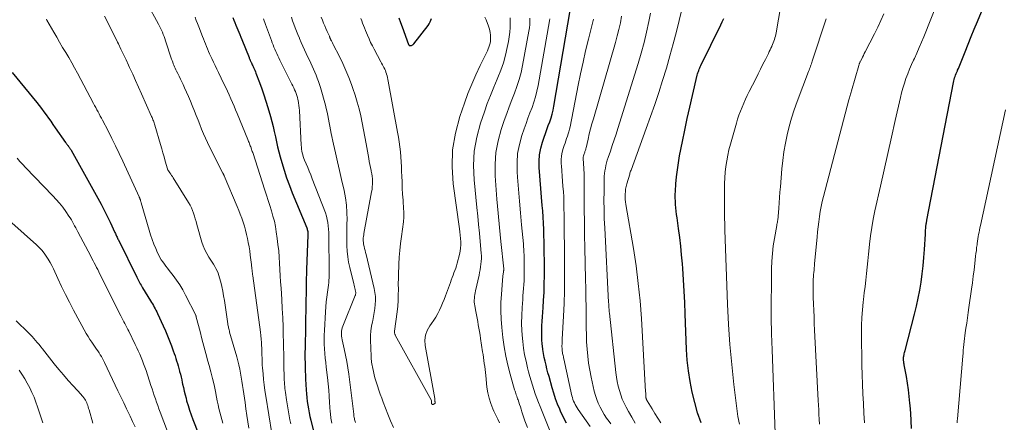
# Model space of a CAD drawing. Units: feet. Extents: x 1940000 to 1945031, y 505000 to 510004.
# Drawn here: x 1941760 to 1941972, y 505575 to 505661 of the extents above; entities that cross this region are included whole.
import ezdxf

# ---------------------------------------------------------------- set-up
doc = ezdxf.new("R2010")
doc.units = ezdxf.units.FT
doc.header["$LTSCALE"] = 100
doc.header["$MEASUREMENT"] = 0
doc.layers.add('CONTOUR INDEX', color=32, linetype='Continuous', lineweight=25)
doc.layers.add('CONTOUR INTERMEDIATE', color=40, linetype='Continuous', lineweight=15)

msp = doc.modelspace()

# ---------------------------------------------------------------- linework, layer by layer
at = {"layer": 'CONTOUR INDEX', "flags": 128}
for points, elevation in [([(1941952.13, 505573.15), (1941952.07, 505574.82), (1941951.98, 505576.5), (1941951.86, 505578.16), (1941951.82, 505578.6), (1941951.68, 505580.05), (1941951.51, 505581.49), (1941951.29, 505582.93), (1941951.05, 505584.37), (1941950.59, 505586.89), (1941950.56, 505587.06), (1941950.53, 505587.24), (1941950.5, 505587.41), (1941950.47, 505587.58), (1941950.47, 505587.61), (1941950.44, 505587.77), (1941950.43, 505587.93), (1941950.42, 505588.1), (1941950.42, 505588.26), (1941950.43, 505588.42), (1941950.44, 505588.58), (1941950.47, 505588.74), (1941950.5, 505588.9), (1941950.54, 505589.07), (1941950.6, 505589.31), (1941950.66, 505589.55), (1941950.72, 505589.79), (1941950.78, 505590.03), (1941952.81, 505597.82), (1941953.23, 505599.55), (1941953.61, 505601.27), (1941953.94, 505603.02), (1941954.22, 505604.76), (1941954.46, 505606.52), (1941954.66, 505608.28), (1941954.82, 505610.05), (1941954.94, 505611.81), (1941955.14, 505615.1), (1941955.15, 505615.41), (1941955.17, 505615.72), (1941955.19, 505616.02), (1941955.22, 505616.33), (1941955.23, 505616.55), (1941955.25, 505616.74), (1941955.27, 505616.94), (1941955.3, 505617.14), (1941955.33, 505617.33), (1941955.36, 505617.53), (1941955.39, 505617.72), (1941955.43, 505617.92), (1941955.46, 505618.11), (1941961.21, 505647.82), (1941961.28, 505648.14), (1941961.36, 505648.46), (1941961.45, 505648.78), (1941961.55, 505649.1), (1941961.67, 505649.41), (1941961.79, 505649.72), (1941961.92, 505650.03), (1941962.05, 505650.33), (1941962.1, 505650.45), (1941962.26, 505650.81), (1941962.42, 505651.17), (1941962.58, 505651.54), (1941962.72, 505651.91), (1941963.73, 505654.44), (1941964.38, 505656.07), (1941965.04, 505657.7), (1941965.7, 505659.33), (1941966.37, 505660.96), (1941968.68, 505666.54)], 840), ([(1941877.73, 505574.32), (1941877.28, 505575.1), (1941876.88, 505575.89), (1941876.5, 505576.71), (1941876.24, 505577.31), (1941875.78, 505578.45), (1941875.35, 505579.6), (1941874.96, 505580.76), (1941874.61, 505581.94), (1941873.93, 505584.38), (1941873.7, 505585.2), (1941873.49, 505586.03), (1941873.28, 505586.85), (1941873.08, 505587.68), (1941872.9, 505588.51), (1941872.74, 505589.35), (1941872.62, 505590.19), (1941872.51, 505591.03), (1941872.48, 505591.37), (1941872.4, 505592.36), (1941872.36, 505593.34), (1941872.37, 505594.32), (1941872.41, 505595.3), (1941872.48, 505596.29), (1941872.54, 505597.27), (1941872.61, 505598.25), (1941872.67, 505599.24), (1941872.76, 505600.81), (1941872.85, 505602.59), (1941872.91, 505604.36), (1941872.94, 505606.13), (1941872.94, 505607.91), (1941872.92, 505609.52), (1941872.9, 505610.84), (1941872.88, 505612.16), (1941872.86, 505613.49), (1941872.84, 505614.81), (1941872.81, 505616.13), (1941872.75, 505617.45), (1941872.67, 505618.77), (1941872.56, 505620.09), (1941872.45, 505621.27), (1941872.29, 505623.1), (1941872.13, 505624.93), (1941871.99, 505626.77), (1941871.85, 505628.6), (1941871.8, 505629.41), (1941871.78, 505630.83), (1941871.88, 505632.23), (1941872.15, 505633.61), (1941872.53, 505634.97), (1941872.89, 505636.01), (1941873.18, 505636.84), (1941873.47, 505637.67), (1941873.77, 505638.5), (1941874.07, 505639.33), (1941874.36, 505640.16), (1941874.61, 505641), (1941874.81, 505641.85), (1941874.98, 505642.71), (1941878.5, 505663.37)], 800), ([(1941805.66, 505661.85), (1941805.91, 505661.25), (1941806.12, 505660.73), (1941806.34, 505660.21), (1941806.57, 505659.7), (1941806.79, 505659.18), (1941807.02, 505658.66), (1941807.24, 505658.14), (1941807.45, 505657.62), (1941807.66, 505657.1), (1941809.2, 505653.19), (1941809.25, 505653.06), (1941809.3, 505652.93), (1941809.36, 505652.8), (1941809.41, 505652.67), (1941809.46, 505652.55), (1941809.52, 505652.42), (1941809.57, 505652.29), (1941809.63, 505652.17), (1941809.7, 505652.02), (1941809.8, 505651.83), (1941809.89, 505651.63), (1941809.98, 505651.43), (1941810.07, 505651.23), (1941810.16, 505651.04), (1941810.3, 505650.74), (1941810.42, 505650.44), (1941810.55, 505650.14), (1941810.67, 505649.84), (1941811.45, 505647.79), (1941811.94, 505646.46), (1941812.4, 505645.12), (1941812.84, 505643.76), (1941813.25, 505642.4), (1941813.82, 505640.45), (1941814.11, 505639.37), (1941814.39, 505638.29), (1941814.64, 505637.21), (1941814.87, 505636.11), (1941815.1, 505635.02), (1941815.35, 505633.93), (1941815.62, 505632.85), (1941815.91, 505631.78), (1941816.26, 505630.57), (1941816.76, 505628.91), (1941817.3, 505627.26), (1941817.9, 505625.62), (1941818.53, 505624), (1941821.65, 505616.43), (1941821.71, 505616.25), (1941821.77, 505616.07), (1941821.82, 505615.89), (1941821.86, 505615.7), (1941821.89, 505615.51), (1941821.91, 505615.33), (1941821.91, 505615.14), (1941821.91, 505614.95), (1941821.61, 505607.38), (1941821.58, 505606.49), (1941821.55, 505605.59), (1941821.53, 505604.69), (1941821.52, 505603.8), (1941821.51, 505602.9), (1941821.49, 505602), (1941821.48, 505601.11), (1941821.46, 505600.21), (1941821.27, 505590.4), (1941821.26, 505589.66), (1941821.26, 505588.92), (1941821.26, 505588.18), (1941821.27, 505587.44), (1941821.27, 505587.21), (1941821.29, 505586.36), (1941821.32, 505585.51), (1941821.35, 505584.66), (1941821.39, 505583.81), (1941821.52, 505581.49), (1941821.58, 505580.66), (1941821.65, 505579.84), (1941821.75, 505579.02), (1941821.85, 505578.19), (1941821.99, 505577.38), (1941822.14, 505576.56), (1941822.32, 505575.76), (1941822.51, 505574.95), (1941823.35, 505571.76)], 800), ([(1941841.52, 505661.77), (1941841.86, 505660.78), (1941842.21, 505659.79), (1941843.61, 505656.01), (1941843.62, 505655.98), (1941843.63, 505655.96), (1941843.64, 505655.94), (1941843.66, 505655.93), (1941843.72, 505655.86), (1941843.74, 505655.84), (1941843.76, 505655.83), (1941843.78, 505655.82), (1941843.8, 505655.81), (1941843.96, 505655.77), (1941844.07, 505655.76), (1941844.17, 505655.76), (1941844.27, 505655.79), (1941844.36, 505655.84), (1941844.39, 505655.85), (1941844.49, 505655.92), (1941844.58, 505656), (1941844.67, 505656.08), (1941844.75, 505656.17), (1941847.83, 505660.14), (1941848.06, 505660.49), (1941848.27, 505660.86), (1941848.43, 505661.25), (1941848.55, 505661.65)], 780), ([(1941906.76, 505574.37), (1941906, 505576.56), (1941905.36, 505578.78), (1941904.8, 505581.02), (1941904.36, 505583.3), (1941904, 505585.58), (1941903.77, 505587.88), (1941903.62, 505590.2), (1941903.32, 505597.94), (1941903.22, 505600.37), (1941903.09, 505602.8), (1941902.95, 505605.23), (1941902.78, 505607.66), (1941902.7, 505608.71), (1941902.55, 505610.61), (1941902.36, 505612.5), (1941902.14, 505614.39), (1941901.9, 505616.28), (1941901.57, 505618.63), (1941901.47, 505619.34), (1941901.39, 505620.06), (1941901.31, 505620.77), (1941901.24, 505621.49), (1941901.19, 505622.2), (1941901.16, 505622.92), (1941901.17, 505623.63), (1941901.2, 505624.35), (1941901.31, 505625.95), (1941901.45, 505627.46), (1941901.62, 505628.97), (1941901.84, 505630.48), (1941902.11, 505631.97), (1941902.71, 505635.05), (1941903.21, 505637.54), (1941903.74, 505640.03), (1941904.29, 505642.5), (1941904.87, 505644.98), (1941905.92, 505649.39), (1941905.99, 505649.65), (1941906.06, 505649.91), (1941906.15, 505650.18), (1941906.24, 505650.43), (1941906.34, 505650.69), (1941906.44, 505650.94), (1941906.55, 505651.19), (1941906.67, 505651.44), (1941910.97, 505660.22), (1941911.3, 505660.9), (1941911.62, 505661.58)], 820), ([(1941758.06, 505649.97), (1941763.39, 505643.49), (1941763.92, 505642.84), (1941764.44, 505642.17), (1941764.94, 505641.5), (1941765.43, 505640.81), (1941765.91, 505640.12), (1941766.39, 505639.44), (1941766.88, 505638.75), (1941767.36, 505638.06), (1941769.61, 505634.87), (1941769.71, 505634.72), (1941769.82, 505634.58), (1941769.93, 505634.44), (1941770.04, 505634.29), (1941770.06, 505634.27), (1941770.16, 505634.14), (1941770.25, 505634.01), (1941770.35, 505633.88), (1941770.44, 505633.75), (1941770.53, 505633.62), (1941770.62, 505633.48), (1941770.71, 505633.34), (1941770.79, 505633.2), (1941776.59, 505622.84), (1941777.28, 505621.57), (1941777.95, 505620.28), (1941778.6, 505618.98), (1941779.22, 505617.67), (1941780.26, 505615.43), (1941780.35, 505615.23), (1941780.44, 505615.03), (1941780.53, 505614.83), (1941780.62, 505614.63), (1941780.71, 505614.44), (1941780.8, 505614.24), (1941780.9, 505614.04), (1941780.99, 505613.85), (1941784.95, 505605.84), (1941785.1, 505605.55), (1941785.25, 505605.26), (1941785.4, 505604.97), (1941785.56, 505604.68), (1941785.72, 505604.39), (1941785.88, 505604.11), (1941786.04, 505603.83), (1941786.21, 505603.54), (1941787.96, 505600.7), (1941788.16, 505600.37), (1941788.35, 505600.04), (1941788.55, 505599.7), (1941788.74, 505599.36), (1941788.92, 505599.02), (1941789.1, 505598.67), (1941789.27, 505598.33), (1941789.44, 505597.98), (1941790.67, 505595.31), (1941791.14, 505594.25), (1941791.6, 505593.18), (1941792.03, 505592.11), (1941792.44, 505591.02), (1941792.85, 505589.91), (1941793.04, 505589.38), (1941793.22, 505588.84), (1941793.4, 505588.3), (1941793.56, 505587.75), (1941793.73, 505587.21), (1941793.88, 505586.66), (1941794.04, 505586.11), (1941794.19, 505585.56), (1941794.21, 505585.47), (1941794.37, 505584.87), (1941794.52, 505584.27), (1941794.66, 505583.67), (1941794.79, 505583.07), (1941794.86, 505582.75), (1941795.03, 505581.98), (1941795.21, 505581.22), (1941795.4, 505580.46), (1941795.59, 505579.7), (1941795.73, 505579.16), (1941796.02, 505578.14), (1941796.32, 505577.12), (1941796.67, 505576.12), (1941797.04, 505575.13), (1941798.26, 505572.02)], 820)]:
    msp.add_lwpolyline(points, dxfattribs=dict(at, elevation=elevation))
at = {"layer": 'CONTOUR INTERMEDIATE', "flags": 128}
for points, elevation in [([(1941787.13, 505664.99), (1941789.66, 505660.38), (1941789.89, 505659.95), (1941790.1, 505659.52), (1941790.3, 505659.08), (1941790.5, 505658.64), (1941790.68, 505658.19), (1941790.85, 505657.74), (1941791.01, 505657.29), (1941791.17, 505656.83), (1941792.48, 505652.86), (1941792.6, 505652.53), (1941792.72, 505652.2), (1941792.84, 505651.87), (1941792.98, 505651.54), (1941793.12, 505651.21), (1941793.26, 505650.89), (1941793.41, 505650.57), (1941793.56, 505650.25), (1941793.82, 505649.72), (1941794.1, 505649.14), (1941794.39, 505648.55), (1941794.66, 505647.97), (1941794.94, 505647.38), (1941795.28, 505646.67), (1941795.71, 505645.72), (1941796.13, 505644.77), (1941796.54, 505643.81), (1941796.93, 505642.84), (1941797.41, 505641.64), (1941797.79, 505640.66), (1941798.18, 505639.69), (1941798.57, 505638.72), (1941798.96, 505637.74), (1941799.36, 505636.77), (1941799.77, 505635.81), (1941800.22, 505634.87), (1941800.68, 505633.93), (1941803.55, 505628.25), (1941803.59, 505628.18), (1941803.62, 505628.11), (1941803.66, 505628.04), (1941803.69, 505627.97), (1941803.72, 505627.9), (1941803.76, 505627.83), (1941803.79, 505627.76), (1941803.82, 505627.69), (1941806.63, 505621.05), (1941806.97, 505620.21), (1941807.3, 505619.37), (1941807.61, 505618.51), (1941807.91, 505617.66), (1941808.18, 505616.79), (1941808.43, 505615.92), (1941808.65, 505615.04), (1941808.86, 505614.15), (1941809.03, 505613.26), (1941809.2, 505612.37), (1941809.33, 505611.47), (1941809.46, 505610.57), (1941809.71, 505608.53), (1941809.74, 505608.23), (1941809.78, 505607.92), (1941809.82, 505607.61), (1941809.85, 505607.31), (1941809.89, 505607), (1941809.93, 505606.69), (1941809.96, 505606.39), (1941810, 505606.08), (1941811.63, 505593.93), (1941811.72, 505593.2), (1941811.8, 505592.46), (1941811.85, 505591.73), (1941811.9, 505591), (1941811.92, 505590.61), (1941811.95, 505590.07), (1941811.97, 505589.53), (1941811.98, 505588.99), (1941811.99, 505588.45), (1941812, 505587.9), (1941812.02, 505587.36), (1941812.05, 505586.82), (1941812.09, 505586.29), (1941812.21, 505584.96), (1941812.33, 505583.76), (1941812.46, 505582.57), (1941812.62, 505581.37), (1941812.8, 505580.18), (1941814.12, 505572.09)], 808), ([(1941898.02, 505574.41), (1941897.4, 505575.4), (1941896.78, 505576.39), (1941896.18, 505577.38), (1941895.09, 505579.17), (1941895.03, 505579.27), (1941894.98, 505579.38), (1941894.94, 505579.49), (1941894.9, 505579.59), (1941894.87, 505579.71), (1941894.84, 505579.82), (1941894.83, 505579.93), (1941894.82, 505580.05), (1941894.82, 505580.24), (1941894.81, 505580.45), (1941894.8, 505580.66), (1941894.79, 505580.87), (1941894.78, 505581.09), (1941893.85, 505596.91), (1941893.56, 505600.7), (1941893.19, 505604.48), (1941892.7, 505608.25), (1941892.13, 505612.01), (1941890.52, 505621.48), (1941890.44, 505622.04), (1941890.38, 505622.59), (1941890.36, 505623.15), (1941890.36, 505623.71), (1941890.4, 505624.27), (1941890.46, 505624.83), (1941890.57, 505625.37), (1941890.71, 505625.92), (1941891.33, 505628.04), (1941891.4, 505628.26), (1941891.47, 505628.48), (1941891.54, 505628.7), (1941891.62, 505628.91), (1941894.89, 505637.88), (1941895.82, 505640.46), (1941896.73, 505643.05), (1941897.6, 505645.66), (1941898.45, 505648.27), (1941899.26, 505650.89), (1941900.03, 505653.53), (1941900.74, 505656.18), (1941901.41, 505658.84), (1941903.06, 505665.69)], 816), ([(1941915, 505574.12), (1941914.69, 505575.78), (1941914.44, 505577.46), (1941913.81, 505582.69), (1941913.35, 505587), (1941912.96, 505591.32), (1941912.67, 505595.64), (1941912.46, 505599.97), (1941911.89, 505615.95), (1941911.87, 505616.31), (1941911.86, 505616.68), (1941911.85, 505617.04), (1941911.84, 505617.4), (1941911.84, 505617.77), (1941911.83, 505618.13), (1941911.83, 505618.5), (1941911.82, 505618.86), (1941911.8, 505624.79), (1941911.82, 505626.02), (1941911.87, 505627.24), (1941911.97, 505628.47), (1941912.09, 505629.69), (1941912.27, 505630.9), (1941912.49, 505632.11), (1941912.76, 505633.31), (1941913.07, 505634.49), (1941914.36, 505639), (1941914.63, 505639.88), (1941914.92, 505640.76), (1941915.24, 505641.63), (1941915.58, 505642.48), (1941915.94, 505643.33), (1941916.32, 505644.18), (1941916.72, 505645.01), (1941917.12, 505645.84), (1941918.54, 505648.62), (1941919.06, 505649.66), (1941919.58, 505650.69), (1941920.09, 505651.73), (1941920.61, 505652.77), (1941921.26, 505654.09), (1941921.44, 505654.46), (1941921.63, 505654.84), (1941921.81, 505655.22), (1941921.99, 505655.6), (1941922.03, 505655.68), (1941922.18, 505656.03), (1941922.33, 505656.37), (1941922.46, 505656.73), (1941922.58, 505657.08), (1941922.68, 505657.44), (1941922.78, 505657.81), (1941922.86, 505658.18), (1941922.93, 505658.54), (1941924.4, 505667.01)], 824), ([(1941941.99, 505574.42), (1941941.89, 505576.49), (1941941.77, 505578.56), (1941941.66, 505580.63), (1941941.56, 505582.7), (1941941.5, 505584.77), (1941941.45, 505586.84), (1941941.36, 505593.72), (1941941.37, 505595.41), (1941941.43, 505597.09), (1941941.56, 505598.77), (1941941.73, 505600.45), (1941941.8, 505601.02), (1941941.97, 505602.41), (1941942.13, 505603.8), (1941942.28, 505605.19), (1941942.42, 505606.58), (1941942.56, 505607.97), (1941942.7, 505609.36), (1941942.85, 505610.75), (1941942.99, 505612.14), (1941943.08, 505612.96), (1941943.3, 505614.76), (1941943.56, 505616.55), (1941943.88, 505618.33), (1941944.25, 505620.11), (1941945.44, 505625.46), (1941946.23, 505628.99), (1941947.03, 505632.52), (1941947.82, 505636.05), (1941948.62, 505639.58), (1941949.75, 505644.54), (1941950, 505645.58), (1941950.29, 505646.62), (1941950.61, 505647.65), (1941950.95, 505648.66), (1941951.33, 505649.67), (1941951.72, 505650.67), (1941952.15, 505651.66), (1941952.6, 505652.64), (1941952.77, 505653), (1941953.31, 505654.16), (1941953.83, 505655.33), (1941954.32, 505656.5), (1941954.8, 505657.69), (1941957.66, 505664.95)], 836), ([(1941765.45, 505661.48), (1941765.58, 505661.25), (1941767.04, 505658.69), (1941767.68, 505657.58), (1941768.32, 505656.48), (1941768.97, 505655.38), (1941769.63, 505654.28), (1941770.28, 505653.19), (1941770.92, 505652.08), (1941771.54, 505650.97), (1941772.15, 505649.85), (1941775.63, 505643.3), (1941775.87, 505642.84), (1941776.11, 505642.39), (1941776.36, 505641.93), (1941776.6, 505641.48), (1941776.84, 505641.02), (1941777.08, 505640.57), (1941777.32, 505640.11), (1941777.56, 505639.66), (1941778.76, 505637.35), (1941779.59, 505635.74), (1941780.4, 505634.12), (1941781.18, 505632.48), (1941781.95, 505630.84), (1941785.45, 505623.18), (1941785.49, 505623.1), (1941785.52, 505623.02), (1941785.56, 505622.94), (1941785.59, 505622.86), (1941785.62, 505622.81), (1941785.64, 505622.76), (1941785.66, 505622.71), (1941785.68, 505622.65), (1941785.7, 505622.6), (1941785.72, 505622.55), (1941785.74, 505622.49), (1941785.76, 505622.44), (1941785.77, 505622.38), (1941785.8, 505622.27), (1941785.83, 505622.16), (1941785.85, 505622.05), (1941785.88, 505621.94), (1941785.91, 505621.83), (1941787.61, 505615.94), (1941787.93, 505614.93), (1941788.27, 505613.93), (1941788.65, 505612.94), (1941789.06, 505611.97), (1941789.45, 505611.08), (1941789.7, 505610.57), (1941789.96, 505610.06), (1941790.26, 505609.58), (1941790.58, 505609.11), (1941790.92, 505608.65), (1941791.26, 505608.19), (1941791.6, 505607.73), (1941791.95, 505607.28), (1941792.8, 505606.19), (1941793.55, 505605.17), (1941794.26, 505604.13), (1941794.9, 505603.05), (1941795.51, 505601.94), (1941797.72, 505597.6), (1941797.74, 505597.5), (1941797.77, 505597.4), (1941797.78, 505597.35), (1941797.79, 505597.3), (1941797.8, 505597.25), (1941797.81, 505597.2), (1941798.61, 505594.1), (1941799.02, 505592.51), (1941799.45, 505590.91), (1941799.88, 505589.32), (1941800.32, 505587.73), (1941800.59, 505586.77), (1941800.96, 505585.37), (1941801.31, 505583.97), (1941801.63, 505582.56), (1941801.93, 505581.14), (1941802.17, 505579.91), (1941802.33, 505579.11), (1941802.5, 505578.3), (1941802.69, 505577.5), (1941802.88, 505576.7), (1941803.08, 505575.91), (1941803.3, 505575.12), (1941803.54, 505574.33)], 816), ([(1941778.03, 505662.13), (1941778.49, 505661.2), (1941778.95, 505660.26), (1941779.41, 505659.33), (1941779.87, 505658.4), (1941780.34, 505657.46), (1941780.8, 505656.53), (1941781, 505656.12), (1941781.56, 505654.98), (1941782.12, 505653.83), (1941782.66, 505652.69), (1941783.2, 505651.53), (1941783.43, 505651.03), (1941784.08, 505649.63), (1941784.72, 505648.22), (1941785.35, 505646.81), (1941785.99, 505645.39), (1941788.17, 505640.48), (1941788.27, 505640.25), (1941788.37, 505640.02), (1941788.46, 505639.79), (1941788.55, 505639.56), (1941788.63, 505639.32), (1941788.71, 505639.09), (1941788.78, 505638.85), (1941788.85, 505638.62), (1941790.08, 505634.42), (1941790.34, 505633.53), (1941790.6, 505632.64), (1941790.85, 505631.75), (1941791.11, 505630.85), (1941791.6, 505629.18), (1941791.61, 505629.12), (1941791.63, 505629.07), (1941791.65, 505629.02), (1941791.67, 505628.97), (1941791.7, 505628.92), (1941791.72, 505628.87), (1941791.75, 505628.83), (1941791.78, 505628.78), (1941792.1, 505628.33), (1941792.29, 505628.06), (1941792.47, 505627.78), (1941792.65, 505627.51), (1941792.83, 505627.23), (1941796.15, 505621.89), (1941796.46, 505621.34), (1941796.75, 505620.78), (1941796.99, 505620.21), (1941797.21, 505619.61), (1941797.41, 505619.01), (1941797.6, 505618.41), (1941797.78, 505617.81), (1941797.95, 505617.2), (1941799.01, 505613.4), (1941799.3, 505612.54), (1941799.63, 505611.7), (1941800.05, 505610.9), (1941800.52, 505610.12), (1941800.94, 505609.49), (1941801.23, 505609.04), (1941801.51, 505608.59), (1941801.79, 505608.13), (1941802.05, 505607.66), (1941802.3, 505607.19), (1941802.51, 505606.7), (1941802.69, 505606.2), (1941802.84, 505605.69), (1941803.08, 505604.77), (1941803.32, 505603.78), (1941803.53, 505602.79), (1941803.71, 505601.8), (1941803.88, 505600.8), (1941804.61, 505595.78), (1941804.65, 505595.55), (1941804.69, 505595.33), (1941804.73, 505595.1), (1941804.78, 505594.87), (1941804.83, 505594.65), (1941804.89, 505594.42), (1941804.95, 505594.2), (1941805.01, 505593.97), (1941806.54, 505588.61), (1941806.77, 505587.75), (1941806.98, 505586.88), (1941807.17, 505586), (1941807.34, 505585.12), (1941807.5, 505584.24), (1941807.65, 505583.36), (1941807.78, 505582.47), (1941807.92, 505581.58), (1941808.32, 505578.78), (1941808.53, 505577.39), (1941808.74, 505576), (1941808.96, 505574.61), (1941809.18, 505573.23)], 812), ([(1941797.54, 505661.9), (1941797.81, 505661.2), (1941798.08, 505660.5), (1941798.35, 505659.8), (1941799.13, 505657.76), (1941799.35, 505657.22), (1941799.56, 505656.67), (1941799.77, 505656.13), (1941799.99, 505655.59), (1941800.21, 505655.05), (1941800.44, 505654.51), (1941800.68, 505653.98), (1941800.93, 505653.45), (1941801.15, 505652.98), (1941801.51, 505652.21), (1941801.87, 505651.45), (1941802.24, 505650.69), (1941802.6, 505649.93), (1941803.77, 505647.49), (1941804.15, 505646.7), (1941804.52, 505645.91), (1941804.89, 505645.12), (1941805.25, 505644.32), (1941805.61, 505643.52), (1941805.96, 505642.72), (1941806.3, 505641.91), (1941806.63, 505641.1), (1941808.91, 505635.53), (1941809.01, 505635.3), (1941809.1, 505635.07), (1941809.19, 505634.84), (1941809.28, 505634.61), (1941809.37, 505634.38), (1941809.46, 505634.15), (1941809.55, 505633.92), (1941809.63, 505633.69), (1941809.64, 505633.66), (1941809.73, 505633.42), (1941809.81, 505633.17), (1941809.89, 505632.93), (1941809.98, 505632.68), (1941812.63, 505624.61), (1941812.99, 505623.49), (1941813.35, 505622.38), (1941813.7, 505621.26), (1941814.05, 505620.14), (1941814.36, 505619.01), (1941814.65, 505617.88), (1941814.87, 505616.73), (1941815.07, 505615.57), (1941815.27, 505614.16), (1941815.44, 505612.83), (1941815.59, 505611.49), (1941815.7, 505610.15), (1941815.78, 505608.81), (1941815.85, 505607.47), (1941815.93, 505606.12), (1941816.01, 505604.78), (1941816.09, 505603.44), (1941816.25, 505601), (1941816.36, 505599.04), (1941816.46, 505597.07), (1941816.53, 505595.11), (1941816.59, 505593.15), (1941816.61, 505592.04), (1941816.64, 505590.63), (1941816.67, 505589.22), (1941816.7, 505587.8), (1941816.72, 505586.39), (1941816.75, 505584.45), (1941816.76, 505584.01), (1941816.78, 505583.57), (1941816.81, 505583.13), (1941816.84, 505582.69), (1941816.89, 505582.25), (1941816.94, 505581.81), (1941816.99, 505581.37), (1941817.05, 505580.93), (1941817.27, 505579.39), (1941817.39, 505578.52), (1941817.53, 505577.64), (1941817.68, 505576.77), (1941817.84, 505575.9), (1941818.02, 505575.04), (1941818.21, 505574.18)], 804), ([(1941812.34, 505661.53), (1941812.77, 505660.33), (1941814.03, 505656.86), (1941814.21, 505656.39), (1941814.39, 505655.91), (1941814.57, 505655.44), (1941814.77, 505654.98), (1941814.96, 505654.51), (1941815.17, 505654.05), (1941815.38, 505653.59), (1941815.59, 505653.13), (1941815.85, 505652.6), (1941816.2, 505651.88), (1941816.55, 505651.16), (1941816.91, 505650.44), (1941817.27, 505649.73), (1941818.44, 505647.47), (1941818.64, 505647.07), (1941818.83, 505646.67), (1941819.02, 505646.26), (1941819.21, 505645.85), (1941819.37, 505645.44), (1941819.52, 505645.02), (1941819.64, 505644.59), (1941819.74, 505644.16), (1941819.78, 505643.95), (1941819.88, 505643.41), (1941819.96, 505642.86), (1941820.02, 505642.31), (1941820.06, 505641.76), (1941820.45, 505634.27), (1941820.48, 505633.85), (1941820.52, 505633.44), (1941820.59, 505633.03), (1941820.67, 505632.62), (1941820.77, 505632.22), (1941820.88, 505631.82), (1941821.02, 505631.43), (1941821.18, 505631.04), (1941821.53, 505630.24), (1941821.87, 505629.45), (1941822.2, 505628.66), (1941822.51, 505627.86), (1941822.83, 505627.06), (1941825.66, 505619.66), (1941825.88, 505618.98), (1941826.07, 505618.29), (1941826.2, 505617.58), (1941826.29, 505616.87), (1941826.34, 505616.15), (1941826.38, 505615.43), (1941826.41, 505614.71), (1941826.42, 505613.99), (1941826.46, 505607.81), (1941826.46, 505607.28), (1941826.46, 505606.75), (1941826.46, 505606.22), (1941826.46, 505605.69), (1941826.44, 505605.17), (1941826.41, 505604.64), (1941826.36, 505604.11), (1941826.29, 505603.59), (1941826.14, 505602.55), (1941826, 505601.51), (1941825.87, 505600.47), (1941825.77, 505599.42), (1941825.69, 505598.37), (1941825.44, 505594.32), (1941825.4, 505593.33), (1941825.38, 505592.34), (1941825.41, 505591.34), (1941825.47, 505590.35), (1941825.55, 505589.36), (1941825.65, 505588.37), (1941825.75, 505587.38), (1941825.85, 505586.39), (1941826.11, 505584.16), (1941826.25, 505582.81), (1941826.38, 505581.47), (1941826.49, 505580.12), (1941826.59, 505578.77), (1941826.71, 505576.77), (1941826.74, 505576.42), (1941826.77, 505576.07), (1941826.82, 505575.72), (1941826.86, 505575.38), (1941826.92, 505575.03), (1941826.99, 505574.69), (1941827.06, 505574.35)], 796), ([(1941818.33, 505661.9), (1941818.6, 505661.14), (1941818.87, 505660.38), (1941819.15, 505659.63), (1941819.44, 505658.88), (1941819.74, 505658.14), (1941820.05, 505657.4), (1941820.11, 505657.27), (1941820.45, 505656.47), (1941820.81, 505655.67), (1941821.16, 505654.87), (1941821.53, 505654.08), (1941822.51, 505651.97), (1941822.8, 505651.32), (1941823.09, 505650.67), (1941823.37, 505650.02), (1941823.65, 505649.37), (1941823.91, 505648.71), (1941824.15, 505648.05), (1941824.38, 505647.37), (1941824.58, 505646.7), (1941825.66, 505642.93), (1941825.87, 505642.18), (1941826.05, 505641.42), (1941826.21, 505640.66), (1941826.35, 505639.9), (1941826.48, 505639.13), (1941826.62, 505638.36), (1941826.78, 505637.6), (1941826.94, 505636.84), (1941827.45, 505634.53), (1941827.87, 505632.61), (1941828.29, 505630.7), (1941828.72, 505628.79), (1941829.16, 505626.87), (1941829.7, 505624.48), (1941829.99, 505622.92), (1941830.21, 505621.35), (1941830.32, 505619.78), (1941830.35, 505618.19), (1941830.33, 505617.41), (1941830.32, 505616.21), (1941830.31, 505615.01), (1941830.31, 505613.81), (1941830.31, 505612.61), (1941830.37, 505611.41), (1941830.48, 505610.23), (1941830.67, 505609.05), (1941830.91, 505607.88), (1941831.78, 505604.39), (1941831.85, 505604.08), (1941831.93, 505603.76), (1941832.01, 505603.44), (1941832.09, 505603.12), (1941832.19, 505602.69), (1941832.21, 505602.59), (1941832.22, 505602.48), (1941832.22, 505602.37), (1941832.22, 505602.26), (1941832.2, 505602.15), (1941832.18, 505602.04), (1941832.14, 505601.93), (1941832.11, 505601.83), (1941829.41, 505595.26), (1941829.29, 505594.91), (1941829.2, 505594.55), (1941829.15, 505594.18), (1941829.13, 505593.81), (1941829.14, 505593.44), (1941829.17, 505593.07), (1941829.23, 505592.7), (1941829.3, 505592.33), (1941829.75, 505590.34), (1941830.03, 505588.98), (1941830.3, 505587.61), (1941830.52, 505586.24), (1941830.71, 505584.86), (1941831.78, 505576.26), (1941831.81, 505576.03), (1941831.84, 505575.8), (1941831.88, 505575.57), (1941831.92, 505575.35), (1941831.97, 505575.12), (1941832.03, 505574.9), (1941832.1, 505574.68), (1941832.19, 505574.46)], 792), ([(1941824.77, 505661.88), (1941825.02, 505661.25), (1941825.27, 505660.64), (1941825.52, 505660.03), (1941825.78, 505659.43), (1941826.04, 505658.83), (1941826.53, 505657.77), (1941826.56, 505657.7), (1941826.58, 505657.64), (1941826.61, 505657.57), (1941826.64, 505657.5), (1941826.66, 505657.44), (1941826.69, 505657.37), (1941826.72, 505657.3), (1941826.75, 505657.24), (1941826.78, 505657.17), (1941826.82, 505657.07), (1941826.87, 505656.97), (1941826.92, 505656.87), (1941826.97, 505656.77), (1941827.03, 505656.65), (1941827.11, 505656.49), (1941827.2, 505656.34), (1941827.28, 505656.18), (1941827.36, 505656.02), (1941828.7, 505653.4), (1941829.43, 505651.92), (1941830.11, 505650.42), (1941830.73, 505648.9), (1941831.32, 505647.35), (1941831.61, 505646.52), (1941832.1, 505645.06), (1941832.55, 505643.59), (1941832.95, 505642.11), (1941833.3, 505640.61), (1941833.62, 505639.1), (1941833.92, 505637.59), (1941834.2, 505636.08), (1941834.47, 505634.57), (1941835.01, 505631.39), (1941835.12, 505630.75), (1941835.25, 505630.11), (1941835.38, 505629.48), (1941835.52, 505628.85), (1941835.55, 505628.69), (1941835.66, 505628.14), (1941835.75, 505627.58), (1941835.8, 505627.02), (1941835.83, 505626.45), (1941835.82, 505625.88), (1941835.79, 505625.32), (1941835.73, 505624.76), (1941835.64, 505624.2), (1941833.98, 505615.26), (1941833.93, 505614.94), (1941833.88, 505614.62), (1941833.85, 505614.29), (1941833.84, 505613.97), (1941833.84, 505613.64), (1941833.86, 505613.32), (1941833.91, 505613), (1941833.97, 505612.68), (1941834.03, 505612.43), (1941834.14, 505611.99), (1941834.25, 505611.55), (1941834.35, 505611.11), (1941834.46, 505610.67), (1941836.19, 505603.37), (1941836.35, 505602.51), (1941836.45, 505601.66), (1941836.47, 505600.79), (1941836.44, 505599.92), (1941836.34, 505599.05), (1941836.22, 505598.19), (1941836.06, 505597.33), (1941835.88, 505596.48), (1941835.81, 505596.2), (1941835.61, 505595.21), (1941835.47, 505594.21), (1941835.4, 505593.2), (1941835.4, 505592.19), (1941835.51, 505588.78), (1941835.52, 505588.45), (1941835.55, 505588.11), (1941835.59, 505587.78), (1941835.63, 505587.45), (1941835.69, 505587.12), (1941835.75, 505586.79), (1941835.82, 505586.46), (1941835.89, 505586.13), (1941836.04, 505585.45), (1941836.2, 505584.78), (1941836.37, 505584.12), (1941836.56, 505583.47), (1941836.76, 505582.82), (1941836.91, 505582.34), (1941837.21, 505581.46), (1941837.51, 505580.57), (1941837.83, 505579.7), (1941838.15, 505578.82), (1941839.12, 505576.27), (1941839.7, 505574.82), (1941840.33, 505573.38)], 788), ([(1941833.29, 505661.63), (1941833.5, 505661.12), (1941833.7, 505660.61), (1941833.9, 505660.09), (1941834.1, 505659.57), (1941834.31, 505659.06), (1941834.52, 505658.54), (1941834.74, 505658.01), (1941835.08, 505657.24), (1941835.43, 505656.47), (1941835.8, 505655.72), (1941836.19, 505654.97), (1941837.64, 505652.28), (1941837.81, 505651.96), (1941837.98, 505651.65), (1941838.14, 505651.33), (1941838.31, 505651.02), (1941838.46, 505650.7), (1941838.61, 505650.37), (1941838.73, 505650.04), (1941838.85, 505649.7), (1941838.87, 505649.62), (1941838.98, 505649.24), (1941839.09, 505648.86), (1941839.17, 505648.47), (1941839.25, 505648.08), (1941841.25, 505637.11), (1941841.43, 505636.05), (1941841.59, 505634.98), (1941841.73, 505633.92), (1941841.84, 505632.85), (1941841.93, 505631.77), (1941842.01, 505630.7), (1941842.07, 505629.62), (1941842.11, 505628.55), (1941842.14, 505627.64), (1941842.2, 505626.33), (1941842.26, 505625.01), (1941842.33, 505623.7), (1941842.42, 505622.39), (1941842.55, 505620.44), (1941842.57, 505620.1), (1941842.58, 505619.77), (1941842.59, 505619.43), (1941842.6, 505619.09), (1941842.59, 505618.75), (1941842.57, 505618.42), (1941842.54, 505618.08), (1941842.51, 505617.74), (1941842.09, 505614.58), (1941841.9, 505613.09), (1941841.75, 505611.6), (1941841.62, 505610.11), (1941841.52, 505608.61), (1941841.49, 505608.05), (1941841.44, 505606.83), (1941841.41, 505605.62), (1941841.4, 505604.4), (1941841.41, 505603.19), (1941841.4, 505601.97), (1941841.36, 505600.76), (1941841.27, 505599.55), (1941841.14, 505598.35), (1941840.59, 505594.18), (1941840.59, 505594.15), (1941840.59, 505594.13), (1941840.58, 505594.1), (1941840.58, 505594.08), (1941840.56, 505593.98), (1941840.56, 505593.96), (1941840.56, 505593.93), (1941840.56, 505593.91), (1941840.56, 505593.89), (1941840.6, 505593.72), (1941840.62, 505593.62), (1941840.65, 505593.52), (1941840.69, 505593.42), (1941840.74, 505593.32), (1941848.53, 505579.19), (1941848.54, 505579.17), (1941848.54, 505579.16), (1941848.55, 505579.14), (1941848.56, 505579.12), (1941848.57, 505579.04), (1941848.58, 505579.02), (1941848.58, 505579.01), (1941848.58, 505578.99), (1941848.58, 505578.97), (1941848.58, 505578.58), (1941848.63, 505578.46), (1941848.7, 505578.37), (1941848.81, 505578.35), (1941848.95, 505578.37), (1941849.27, 505578.55), (1941849.32, 505578.59), (1941849.36, 505578.64), (1941849.37, 505578.7), (1941849.37, 505578.76), (1941849.35, 505578.83), (1941849.33, 505578.9), (1941849.32, 505578.98), (1941849.31, 505579.05), (1941849.3, 505579.09), (1941849.3, 505579.16), (1941849.29, 505579.22), (1941849.29, 505579.29), (1941849.29, 505579.35), (1941849.29, 505579.42), (1941849.28, 505579.48), (1941849.28, 505579.55), (1941849.27, 505579.61), (1941847.19, 505591.11), (1941847.13, 505592.23), (1941847.25, 505593.31), (1941847.63, 505594.32), (1941848.19, 505595.3), (1941848.6, 505595.83), (1941849.08, 505596.51), (1941849.53, 505597.22), (1941849.93, 505597.95), (1941850.3, 505598.69), (1941850.64, 505599.46), (1941850.97, 505600.23), (1941851.28, 505601.01), (1941851.58, 505601.79), (1941852.64, 505604.69), (1941852.83, 505605.2), (1941853.02, 505605.71), (1941853.22, 505606.22), (1941853.42, 505606.73), (1941853.62, 505607.24), (1941853.8, 505607.76), (1941853.96, 505608.28), (1941854.11, 505608.81), (1941854.6, 505610.7), (1941854.74, 505611.39), (1941854.84, 505612.07), (1941854.88, 505612.77), (1941854.87, 505613.47), (1941854.83, 505614.17), (1941854.77, 505614.87), (1941854.69, 505615.57), (1941854.61, 505616.27), (1941853.27, 505625.94), (1941853.02, 505629.62), (1941853.12, 505633.27), (1941853.73, 505636.87), (1941854.68, 505640.44), (1941855.68, 505643.34), (1941856.44, 505645.41), (1941857.25, 505647.46), (1941858.13, 505649.48), (1941859.07, 505651.47), (1941860.64, 505654.67), (1941860.81, 505655.05), (1941860.96, 505655.44), (1941861.09, 505655.85), (1941861.19, 505656.26), (1941861.27, 505656.67), (1941861.31, 505657.09), (1941861.32, 505657.51), (1941861.3, 505657.93), (1941861.29, 505658.07), (1941861.23, 505658.55), (1941861.14, 505659.03), (1941861.01, 505659.5), (1941860.86, 505659.96), (1941860.33, 505661.33), (1941860.11, 505661.92)], 784), ([(1941863.26, 505574.36), (1941862.85, 505575.22), (1941862.45, 505576.07), (1941862.05, 505576.93), (1941861.83, 505577.43), (1941861.37, 505578.56), (1941860.99, 505579.7), (1941860.73, 505580.88), (1941860.54, 505582.08), (1941860.26, 505584.6), (1941860.19, 505585.25), (1941860.12, 505585.89), (1941860.04, 505586.53), (1941859.96, 505587.18), (1941859.88, 505587.82), (1941859.79, 505588.46), (1941859.7, 505589.1), (1941859.6, 505589.74), (1941859.16, 505592.61), (1941859.05, 505593.34), (1941858.93, 505594.07), (1941858.8, 505594.8), (1941858.67, 505595.52), (1941858.54, 505596.25), (1941858.4, 505596.97), (1941858.26, 505597.69), (1941858.12, 505598.42), (1941857.89, 505599.62), (1941857.83, 505600.03), (1941857.79, 505600.43), (1941857.79, 505600.84), (1941857.81, 505601.25), (1941857.86, 505601.66), (1941857.92, 505602.06), (1941857.99, 505602.47), (1941858.07, 505602.87), (1941858.82, 505606.23), (1941858.94, 505606.83), (1941859.06, 505607.42), (1941859.15, 505608.02), (1941859.24, 505608.62), (1941859.3, 505609.22), (1941859.33, 505609.82), (1941859.32, 505610.42), (1941859.29, 505611.02), (1941859.07, 505613.49), (1941858.9, 505615.33), (1941858.73, 505617.16), (1941858.54, 505619), (1941858.36, 505620.83), (1941857.74, 505626.79), (1941857.62, 505629.91), (1941857.77, 505633.01), (1941858.32, 505636.05), (1941859.14, 505639.07), (1941859.97, 505641.47), (1941860.61, 505643.25), (1941861.28, 505645.03), (1941861.99, 505646.79), (1941862.72, 505648.53), (1941862.89, 505648.91), (1941863.51, 505650.47), (1941864.07, 505652.07), (1941864.52, 505653.69), (1941864.9, 505655.34), (1941865.16, 505656.65), (1941865.32, 505657.66), (1941865.45, 505658.67), (1941865.52, 505659.69), (1941865.55, 505660.71), (1941865.51, 505661.73)], 788), ([(1941869.27, 505573.39), (1941868.74, 505574.86), (1941868.09, 505576.8), (1941867.92, 505577.31), (1941867.75, 505577.82), (1941867.58, 505578.34), (1941867.41, 505578.85), (1941867.25, 505579.32), (1941867.16, 505579.6), (1941867.06, 505579.87), (1941866.97, 505580.15), (1941866.87, 505580.42), (1941866.77, 505580.7), (1941866.68, 505580.98), (1941866.59, 505581.26), (1941866.51, 505581.54), (1941865.55, 505584.88), (1941865.04, 505586.84), (1941864.6, 505588.81), (1941864.26, 505590.8), (1941863.99, 505592.81), (1941863.76, 505594.93), (1941863.61, 505596.73), (1941863.53, 505598.53), (1941863.55, 505600.34), (1941863.64, 505602.14), (1941863.86, 505605.08), (1941863.89, 505605.42), (1941863.93, 505605.75), (1941863.97, 505606.09), (1941864.02, 505606.43), (1941864.1, 505606.94), (1941864.11, 505607.02), (1941864.12, 505607.1), (1941864.13, 505607.18), (1941864.14, 505607.26), (1941864.15, 505607.34), (1941864.15, 505607.42), (1941864.14, 505607.5), (1941864.14, 505607.58), (1941863.53, 505613.5), (1941863.23, 505616.54), (1941862.95, 505619.59), (1941862.69, 505622.63), (1941862.45, 505625.68), (1941862.3, 505627.65), (1941862.27, 505630.21), (1941862.44, 505632.74), (1941862.92, 505635.24), (1941863.6, 505637.7), (1941864.27, 505639.63), (1941864.79, 505641.11), (1941865.33, 505642.58), (1941865.89, 505644.05), (1941866.47, 505645.5), (1941867.01, 505646.97), (1941867.5, 505648.46), (1941867.89, 505649.97), (1941868.22, 505651.5), (1941869.58, 505658.87), (1941869.69, 505659.58), (1941869.77, 505660.29), (1941869.81, 505661), (1941869.82, 505661.71)], 792), ([(1941874.35, 505572.2), (1941872.02, 505577.89), (1941871.66, 505578.81), (1941871.31, 505579.73), (1941870.97, 505580.66), (1941870.65, 505581.59), (1941870.34, 505582.53), (1941870.05, 505583.47), (1941869.78, 505584.42), (1941869.52, 505585.37), (1941869.29, 505586.26), (1941868.96, 505587.66), (1941868.67, 505589.08), (1941868.44, 505590.5), (1941868.26, 505591.93), (1941868.2, 505592.58), (1941868.07, 505594.25), (1941868.01, 505595.91), (1941868.03, 505597.58), (1941868.12, 505599.25), (1941868.25, 505600.98), (1941868.31, 505601.78), (1941868.37, 505602.59), (1941868.43, 505603.4), (1941868.49, 505604.2), (1941868.53, 505605.01), (1941868.57, 505605.81), (1941868.58, 505606.62), (1941868.58, 505607.43), (1941868.57, 505608.19), (1941868.56, 505608.79), (1941868.55, 505609.4), (1941868.54, 505610), (1941868.53, 505610.61), (1941868.51, 505611.21), (1941868.49, 505611.81), (1941868.44, 505612.42), (1941868.39, 505613.02), (1941867.99, 505617.11), (1941867.74, 505619.67), (1941867.52, 505622.24), (1941867.31, 505624.82), (1941867.12, 505627.39), (1941867.04, 505628.53), (1941867.02, 505630.52), (1941867.16, 505632.49), (1941867.53, 505634.42), (1941868.07, 505636.34), (1941868.57, 505637.81), (1941868.98, 505638.97), (1941869.39, 505640.13), (1941869.82, 505641.28), (1941870.26, 505642.43), (1941870.67, 505643.59), (1941871.03, 505644.75), (1941871.32, 505645.94), (1941871.57, 505647.14), (1941874.04, 505661.12), (1941874.1, 505661.52)], 796), ([(1941882.84, 505573.63), (1941880.2, 505577.28), (1941879.97, 505577.62), (1941879.76, 505577.96), (1941879.57, 505578.32), (1941879.39, 505578.69), (1941879.23, 505579.06), (1941879.1, 505579.44), (1941878.98, 505579.83), (1941878.88, 505580.23), (1941877.12, 505588.18), (1941877.07, 505588.42), (1941877.02, 505588.66), (1941876.96, 505588.9), (1941876.91, 505589.14), (1941876.86, 505589.38), (1941876.82, 505589.62), (1941876.79, 505589.86), (1941876.76, 505590.11), (1941876.75, 505590.19), (1941876.73, 505590.48), (1941876.72, 505590.76), (1941876.72, 505591.04), (1941876.73, 505591.33), (1941876.74, 505591.61), (1941876.76, 505591.9), (1941876.78, 505592.18), (1941876.79, 505592.46), (1941877.06, 505597.4), (1941877.18, 505600.15), (1941877.27, 505602.9), (1941877.3, 505605.66), (1941877.29, 505608.41), (1941877.26, 505610.83), (1941877.24, 505612.88), (1941877.22, 505614.93), (1941877.19, 505616.98), (1941877.17, 505619.03), (1941877.15, 505620.89), (1941877.13, 505622.01), (1941877.09, 505623.14), (1941877.02, 505624.26), (1941876.94, 505625.38), (1941876.93, 505625.44), (1941876.84, 505626.53), (1941876.75, 505627.62), (1941876.67, 505628.72), (1941876.59, 505629.81), (1941876.55, 505630.29), (1941876.55, 505631.14), (1941876.61, 505631.97), (1941876.76, 505632.79), (1941876.99, 505633.6), (1941877.2, 505634.22), (1941877.38, 505634.72), (1941877.55, 505635.21), (1941877.73, 505635.71), (1941877.91, 505636.2), (1941878.08, 505636.7), (1941878.23, 505637.2), (1941878.36, 505637.71), (1941878.47, 505638.22), (1941880.23, 505647.22), (1941880.73, 505649.71), (1941881.26, 505652.19), (1941881.83, 505654.67), (1941882.43, 505657.14), (1941883.36, 505660.9), (1941883.5, 505661.49)], 804), ([(1941887.25, 505574.16), (1941886.87, 505574.66), (1941886.35, 505575.41), (1941885.85, 505576.18), (1941885.39, 505576.97), (1941884.95, 505577.77), (1941884.56, 505578.6), (1941884.22, 505579.44), (1941883.94, 505580.31), (1941883.7, 505581.19), (1941883.01, 505584.26), (1941882.7, 505585.76), (1941882.45, 505587.27), (1941882.27, 505588.79), (1941882.13, 505590.32), (1941882.05, 505591.85), (1941881.98, 505593.39), (1941881.95, 505594.92), (1941881.93, 505596.46), (1941881.93, 505597.39), (1941881.91, 505599.39), (1941881.9, 505601.39), (1941881.86, 505603.39), (1941881.82, 505605.39), (1941881.67, 505612.12), (1941881.61, 505614.9), (1941881.57, 505617.69), (1941881.53, 505620.48), (1941881.51, 505623.27), (1941881.49, 505628.12), (1941881.48, 505628.49), (1941881.47, 505628.85), (1941881.45, 505629.22), (1941881.43, 505629.58), (1941881.43, 505629.61), (1941881.4, 505629.96), (1941881.37, 505630.31), (1941881.35, 505630.66), (1941881.32, 505631.02), (1941881.31, 505631.17), (1941881.31, 505631.44), (1941881.33, 505631.71), (1941881.38, 505631.98), (1941881.45, 505632.24), (1941881.52, 505632.44), (1941881.57, 505632.6), (1941881.63, 505632.76), (1941881.69, 505632.92), (1941881.75, 505633.08), (1941881.8, 505633.24), (1941881.85, 505633.4), (1941881.9, 505633.56), (1941881.94, 505633.72), (1941882.36, 505635.6), (1941882.62, 505636.7), (1941882.89, 505637.8), (1941883.18, 505638.9), (1941883.49, 505639.99), (1941888.28, 505656.43), (1941888.66, 505657.84), (1941889.01, 505659.26), (1941889.32, 505660.68), (1941889.59, 505662.12)], 808), ([(1941892.51, 505574.32), (1941891.77, 505575.58), (1941891.06, 505576.86), (1941890.58, 505577.74), (1941890.14, 505578.62), (1941889.74, 505579.51), (1941889.4, 505580.43), (1941889.1, 505581.37), (1941888.85, 505582.32), (1941888.64, 505583.28), (1941888.48, 505584.25), (1941888.35, 505585.22), (1941886.96, 505598.04), (1941886.93, 505598.32), (1941886.91, 505598.61), (1941886.88, 505598.9), (1941886.86, 505599.18), (1941886.84, 505599.47), (1941886.82, 505599.76), (1941886.8, 505600.04), (1941886.79, 505600.33), (1941885.95, 505616.48), (1941885.86, 505618.43), (1941885.81, 505620.38), (1941885.79, 505622.33), (1941885.8, 505624.29), (1941885.84, 505627.01), (1941885.86, 505627.6), (1941885.91, 505628.19), (1941885.98, 505628.77), (1941886.08, 505629.35), (1941886.21, 505629.93), (1941886.35, 505630.5), (1941886.51, 505631.06), (1941886.69, 505631.63), (1941887.16, 505632.97), (1941887.58, 505634.21), (1941887.99, 505635.44), (1941888.39, 505636.68), (1941888.79, 505637.92), (1941893.17, 505651.93), (1941893.83, 505654.17), (1941894.44, 505656.42), (1941894.97, 505658.7), (1941895.46, 505660.98), (1941895.81, 505662.78)], 812), ([(1941922.74, 505572.13), (1941922.07, 505590.16), (1941921.96, 505593.62), (1941921.9, 505597.09), (1941921.88, 505600.55), (1941921.91, 505604.01), (1941921.96, 505607.64), (1941922.02, 505609.29), (1941922.14, 505610.92), (1941922.33, 505612.56), (1941922.58, 505614.18), (1941923.06, 505616.94), (1941923.11, 505617.18), (1941923.15, 505617.43), (1941923.2, 505617.67), (1941923.25, 505617.91), (1941923.29, 505618.16), (1941923.33, 505618.4), (1941923.35, 505618.65), (1941923.38, 505618.89), (1941923.5, 505620.71), (1941923.58, 505621.86), (1941923.67, 505623.01), (1941923.76, 505624.16), (1941923.85, 505625.32), (1941924.17, 505629.15), (1941924.36, 505631.01), (1941924.61, 505632.86), (1941924.94, 505634.7), (1941925.32, 505636.53), (1941925.77, 505638.35), (1941926.28, 505640.15), (1941926.85, 505641.93), (1941927.48, 505643.69), (1941929.95, 505650.2), (1941930.05, 505650.48), (1941930.15, 505650.75), (1941930.25, 505651.03), (1941930.35, 505651.31), (1941930.45, 505651.58), (1941930.54, 505651.86), (1941930.64, 505652.14), (1941930.73, 505652.42), (1941933.73, 505661.55)], 828), ([(1941932.29, 505574.14), (1941932.23, 505575.15), (1941932.18, 505576.17), (1941932.13, 505577.18), (1941932.08, 505578.2), (1941932.03, 505579.21), (1941931.25, 505594.41), (1941931.18, 505595.83), (1941931.11, 505597.24), (1941931.05, 505598.66), (1941931, 505600.07), (1941930.95, 505601.41), (1941930.93, 505602.16), (1941930.91, 505602.9), (1941930.91, 505603.64), (1941930.92, 505604.39), (1941930.94, 505604.91), (1941930.95, 505605.39), (1941930.98, 505605.87), (1941931.02, 505606.36), (1941931.06, 505606.84), (1941931.11, 505607.32), (1941931.16, 505607.8), (1941931.21, 505608.28), (1941931.25, 505608.76), (1941931.78, 505614.46), (1941931.89, 505615.57), (1941932, 505616.68), (1941932.14, 505617.78), (1941932.28, 505618.88), (1941932.46, 505619.98), (1941932.65, 505621.08), (1941932.89, 505622.16), (1941933.15, 505623.24), (1941938.64, 505644.04), (1941938.71, 505644.28), (1941938.77, 505644.53), (1941938.84, 505644.77), (1941938.91, 505645.02), (1941938.98, 505645.26), (1941939.06, 505645.5), (1941939.13, 505645.74), (1941939.2, 505645.99), (1941940.77, 505651.44), (1941940.81, 505651.56), (1941940.85, 505651.69), (1941940.89, 505651.81), (1941940.93, 505651.93), (1941940.98, 505652.05), (1941941.03, 505652.17), (1941941.08, 505652.29), (1941941.14, 505652.41), (1941941.4, 505652.92), (1941941.58, 505653.29), (1941941.77, 505653.66), (1941941.96, 505654.03), (1941942.16, 505654.4), (1941944.18, 505658.3), (1941944.89, 505659.72), (1941945.56, 505661.15), (1941946.18, 505662.61)], 832), ([(1941962.01, 505574.39), (1941962.01, 505574.51), (1941962.01, 505574.63), (1941962.02, 505574.75), (1941962.02, 505574.87), (1941962.03, 505574.99), (1941962.04, 505575.11), (1941962.05, 505575.23), (1941963.22, 505588.78), (1941963.28, 505589.41), (1941963.33, 505590.04), (1941963.39, 505590.67), (1941963.45, 505591.29), (1941963.52, 505591.92), (1941963.59, 505592.55), (1941963.67, 505593.18), (1941963.76, 505593.8), (1941963.9, 505594.8), (1941964.07, 505595.92), (1941964.23, 505597.05), (1941964.39, 505598.17), (1941964.55, 505599.3), (1941965.1, 505603.22), (1941965.29, 505604.61), (1941965.48, 505606), (1941965.65, 505607.39), (1941965.81, 505608.78), (1941965.99, 505610.31), (1941966.06, 505610.94), (1941966.14, 505611.57), (1941966.21, 505612.19), (1941966.29, 505612.82), (1941966.33, 505613.11), (1941966.4, 505613.6), (1941966.47, 505614.08), (1941966.55, 505614.56), (1941966.64, 505615.04), (1941966.73, 505615.52), (1941966.82, 505615.99), (1941966.92, 505616.47), (1941967.02, 505616.95), (1941972.41, 505641.88)], 844), ([(1941759.14, 505631.46), (1941759.74, 505630.79), (1941760.36, 505630.12), (1941760.98, 505629.46), (1941766.86, 505623.39), (1941767.6, 505622.58), (1941768.32, 505621.75), (1941768.99, 505620.89), (1941769.64, 505620), (1941770.33, 505618.99), (1941770.6, 505618.59), (1941770.86, 505618.18), (1941771.1, 505617.76), (1941771.33, 505617.34), (1941771.56, 505616.91), (1941771.78, 505616.48), (1941772.01, 505616.05), (1941772.23, 505615.62), (1941775.05, 505610.31), (1941775.3, 505609.83), (1941775.55, 505609.36), (1941775.79, 505608.88), (1941776.04, 505608.4), (1941776.29, 505607.92), (1941776.53, 505607.45), (1941776.77, 505606.97), (1941777.02, 505606.49), (1941781.54, 505597.44), (1941781.75, 505597.03), (1941781.96, 505596.62), (1941782.17, 505596.21), (1941782.38, 505595.8), (1941782.59, 505595.39), (1941782.8, 505594.98), (1941783.01, 505594.56), (1941783.22, 505594.15), (1941784.63, 505591.29), (1941784.97, 505590.6), (1941785.29, 505589.91), (1941785.59, 505589.21), (1941785.89, 505588.51), (1941786.17, 505587.8), (1941786.45, 505587.09), (1941786.71, 505586.37), (1941786.96, 505585.65), (1941788.02, 505582.45), (1941788.27, 505581.73), (1941788.51, 505581), (1941788.75, 505580.28), (1941789, 505579.56), (1941789.25, 505578.83), (1941789.5, 505578.11), (1941789.76, 505577.4), (1941790.03, 505576.68), (1941794.9, 505563.84)], 824), ([(1941754.64, 505620.48), (1941763.33, 505612.76), (1941763.91, 505612.21), (1941764.45, 505611.63), (1941764.95, 505611.01), (1941765.43, 505610.37), (1941765.86, 505609.69), (1941766.27, 505609), (1941766.64, 505608.3), (1941766.99, 505607.58), (1941767.91, 505605.55), (1941768.72, 505603.82), (1941769.55, 505602.1), (1941770.43, 505600.39), (1941771.32, 505598.7), (1941774.06, 505593.69), (1941774.44, 505593.04), (1941774.83, 505592.39), (1941775.24, 505591.76), (1941775.68, 505591.14), (1941775.99, 505590.71), (1941776.28, 505590.31), (1941776.55, 505589.91), (1941776.82, 505589.5), (1941777.09, 505589.09), (1941777.34, 505588.68), (1941777.58, 505588.25), (1941777.81, 505587.82), (1941778.03, 505587.39), (1941780.91, 505581.3), (1941781.52, 505580), (1941782.14, 505578.7), (1941782.76, 505577.4), (1941783.38, 505576.1), (1941783.52, 505575.81), (1941784.07, 505574.66), (1941784.62, 505573.5)], 828), ([(1941758.94, 505596.38), (1941761.57, 505593.84), (1941761.97, 505593.43), (1941762.37, 505593.02), (1941762.76, 505592.59), (1941763.13, 505592.15), (1941763.5, 505591.71), (1941763.87, 505591.27), (1941764.23, 505590.82), (1941764.59, 505590.37), (1941767.14, 505587.15), (1941768.13, 505585.93), (1941769.14, 505584.72), (1941770.17, 505583.54), (1941771.23, 505582.37), (1941772.93, 505580.53), (1941773.14, 505580.29), (1941773.34, 505580.04), (1941773.53, 505579.79), (1941773.72, 505579.53), (1941773.89, 505579.26), (1941774.04, 505578.99), (1941774.17, 505578.7), (1941774.29, 505578.41), (1941774.39, 505578.12), (1941774.49, 505577.82), (1941774.58, 505577.52), (1941774.67, 505577.22), (1941775.49, 505574.3)], 832), ([(1941759.55, 505585.79), (1941760.18, 505584.86), (1941760.78, 505583.92), (1941761.33, 505582.94), (1941761.86, 505581.95), (1941762.34, 505580.94), (1941762.79, 505579.91), (1941763.19, 505578.86), (1941763.57, 505577.81), (1941764.72, 505574.37)], 836)]:
    msp.add_lwpolyline(points, dxfattribs=dict(at, elevation=elevation))

doc.saveas('drawing.dxf')
